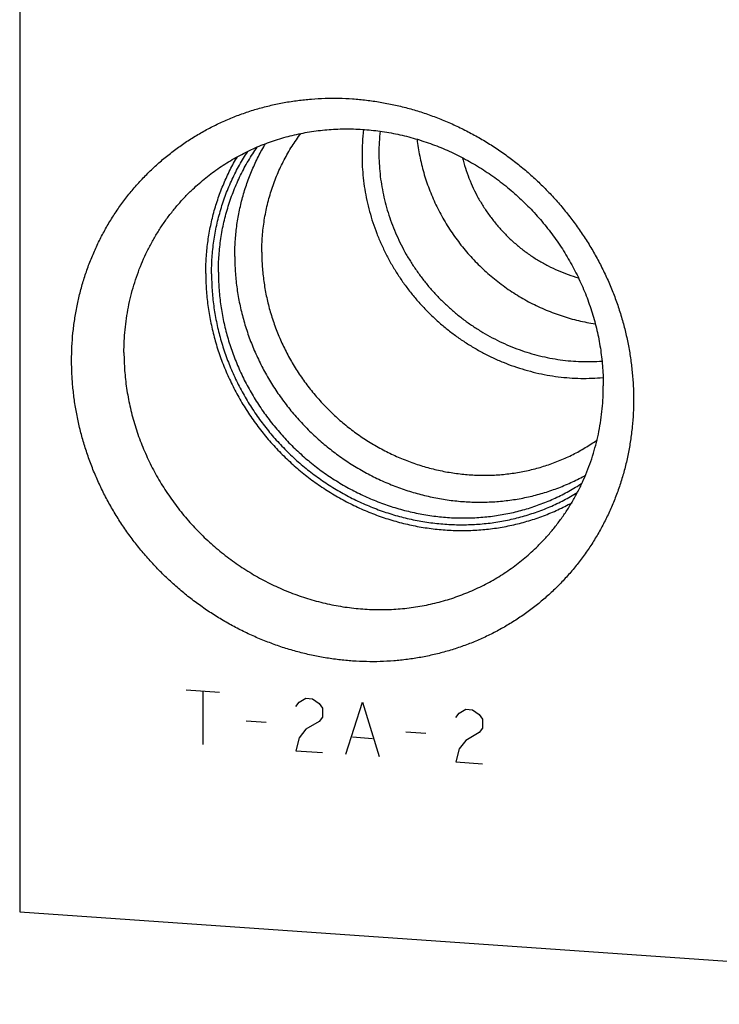
# Model space of a CAD drawing. Units: inches. Extents: x 0.3 to 21.7, y 0.3 to 16.7.
# Drawn here: x 9 to 10.6, y 5.9 to 8 of the extents above; entities that cross this region are included whole.
import ezdxf

# ---------------------------------------------------------------- set-up
doc = ezdxf.new("R2010")
doc.units = ezdxf.units.IN
doc.header["$LTSCALE"] = 1.21
doc.header["$MEASUREMENT"] = 0
doc.layers.get('0').update_dxf_attribs({"linetype": 'CONTINUOUS'})

msp = doc.modelspace()

# ---------------------------------------------------------------- linework, layer by layer
at = {"color": 7, "linetype": 'Continuous'}
for p, q in [((9.0335, 9.6888), (9.0335, 6.0666)), ((9.0335, 6.0666), (11.9313, 5.8656))]:
    msp.add_line(p, q, dxfattribs=at)
at = {"color": 4, "linetype": 'Continuous'}
for p, q in [((9.3957, 6.5495), (9.4681, 6.5445)), ((9.4319, 6.547), (9.4319, 6.4311)), ((9.6348, 6.5136), (9.642, 6.5228)), ((9.642, 6.5228), (9.6565, 6.5314)), ((9.6565, 6.5314), (9.671, 6.5304)), ((9.671, 6.5304), (9.6855, 6.5198)), ((9.6855, 6.5198), (9.6927, 6.5096)), ((9.7434, 6.4095), (9.7797, 6.5229)), ((9.7797, 6.5229), (9.8159, 6.4045)), ((9.6927, 6.4903), (9.6855, 6.4811)), ((9.6927, 6.5096), (9.6927, 6.4903)), ((9.9825, 6.4895), (9.9897, 6.4987)), ((9.9897, 6.4987), (10.0042, 6.5073)), ((10.0042, 6.5073), (10.0187, 6.5063)), ((10.0187, 6.5063), (10.0332, 6.4957)), ((10.0332, 6.4957), (10.0405, 6.4855)), ((9.5261, 6.4825), (9.5696, 6.4795)), ((9.6855, 6.4811), (9.6565, 6.4638)), ((10.0405, 6.4855), (10.0405, 6.4662)), ((9.6565, 6.4638), (9.642, 6.4455)), ((9.7579, 6.4471), (9.8014, 6.4441)), ((9.8738, 6.4584), (9.9173, 6.4554)), ((10.0332, 6.457), (10.0042, 6.4397)), ((10.0405, 6.4662), (10.0332, 6.457)), ((9.642, 6.4455), (9.6348, 6.417)), ((10.0042, 6.4397), (9.9897, 6.4214)), ((9.6348, 6.417), (9.6927, 6.413)), ((9.9897, 6.4214), (9.9825, 6.3929)), ((9.9825, 6.3929), (10.0405, 6.3889))]:
    msp.add_line(p, q, dxfattribs=at)
at = {"color": 7, "linetype": 'Continuous'}
for centre, radius, start, end in [((10.2252, 7.7122), 0.4467, 172.7802, 180.0157), ((10.2339, 7.7177), 0.4187, 173.5561, 180.0124)]:
    msp.add_arc(centre, radius, start, end, dxfattribs=at)
for points, knots in [([(9.1465, 7.2661), (9.1465, 7.2761), (9.147, 7.2961), (9.1492, 7.3259), (9.1529, 7.3554), (9.158, 7.3846), (9.1646, 7.4135), (9.1726, 7.4418), (9.182, 7.4697), (9.1928, 7.497), (9.205, 7.5236), (9.2185, 7.5495), (9.2333, 7.5746), (9.2493, 7.5988), (9.2666, 7.6222), (9.2851, 7.6446), (9.3047, 7.6659), (9.3254, 7.6863), (9.3471, 7.7054), (9.3699, 7.7235), (9.3936, 7.7403), (9.4181, 7.7559), (9.4435, 7.7702), (9.4696, 7.7832), (9.4964, 7.7948), (9.5239, 7.8051), (9.5519, 7.814), (9.5804, 7.8214), (9.6093, 7.8274), (9.6386, 7.8319), (9.6682, 7.835), (9.698, 7.8366), (9.728, 7.8368), (9.758, 7.8354), (9.788, 7.8326), (9.8179, 7.8283), (9.8477, 7.8226), (9.8773, 7.8154), (9.9066, 7.8068), (9.9355, 7.7967), (9.964, 7.7853), (9.992, 7.7726), (10.0195, 7.7585), (10.0463, 7.7432), (10.0724, 7.7266), (10.0978, 7.7087), (10.1223, 7.6898), (10.146, 7.6697), (10.1687, 7.6485), (10.1904, 7.6263), (10.2111, 7.6031), (10.2307, 7.579), (10.2492, 7.5541), (10.2665, 7.5283), (10.2826, 7.5018), (10.2974, 7.4747), (10.3109, 7.4469), (10.323, 7.4187), (10.3338, 7.3899), (10.3432, 7.3607), (10.3513, 7.3313), (10.3578, 7.3015), (10.363, 7.2716), (10.3666, 7.2415), (10.3689, 7.2114), (10.3693, 7.1914), (10.3693, 7.1813)], [0, 0, 0, 0, 0.015584, 0.031116, 0.046595, 0.062024, 0.077403, 0.092736, 0.108025, 0.123273, 0.138484, 0.153662, 0.168811, 0.183935, 0.199041, 0.214132, 0.229215, 0.244294, 0.259375, 0.274463, 0.289564, 0.304683, 0.319824, 0.334993, 0.350193, 0.36543, 0.380707, 0.396026, 0.411392, 0.426806, 0.44227, 0.457786, 0.473355, 0.488977, 0.504652, 0.520379, 0.536158, 0.551986, 0.567862, 0.583783, 0.599746, 0.615748, 0.631786, 0.647855, 0.663951, 0.68007, 0.696206, 0.712356, 0.728515, 0.744676, 0.760836, 0.776989, 0.79313, 0.809255, 0.825358, 0.841436, 0.857483, 0.873496, 0.889471, 0.905405, 0.921294, 0.937136, 0.95293, 0.968672, 0.984363, 1, 1, 1, 1]), ([(9.4068, 7.6354), (9.4113, 7.6397), (9.4204, 7.6482), (9.4346, 7.6604), (9.4493, 7.6719), (9.4644, 7.683), (9.48, 7.6934), (9.496, 7.7032), (9.5124, 7.7123), (9.5291, 7.7209), (9.5462, 7.7287), (9.5695, 7.7384), (9.5993, 7.7487), (9.636, 7.7584), (9.6736, 7.7652), (9.7117, 7.7692), (9.7503, 7.7703), (9.789, 7.7685), (9.8276, 7.7639), (9.866, 7.7564), (9.904, 7.7461), (9.9413, 7.7331), (9.9777, 7.7174), (10.013, 7.6992), (10.047, 7.6784), (10.0796, 7.6553), (10.1106, 7.6299), (10.1397, 7.6024), (10.1669, 7.573), (10.192, 7.5418), (10.2148, 7.5089), (10.2352, 7.4746), (10.2532, 7.4391), (10.2685, 7.4025), (10.2812, 7.3651), (10.2912, 7.327), (10.2983, 7.2884), (10.3026, 7.2497), (10.3036, 7.2237), (10.3036, 7.2108)], [0, 0, 0, 0, 0.014972, 0.029948, 0.044929, 0.059919, 0.074922, 0.089939, 0.104975, 0.12003, 0.135109, 0.150212, 0.180499, 0.210913, 0.241466, 0.272169, 0.303027, 0.334045, 0.365221, 0.396552, 0.42803, 0.459646, 0.491385, 0.523232, 0.555168, 0.587176, 0.619232, 0.651314, 0.683401, 0.715469, 0.747496, 0.77946, 0.811341, 0.843121, 0.874781, 0.90631, 0.937694, 0.968926, 1, 1, 1, 1]), ([(9.5603, 7.5014), (9.5603, 7.5131), (9.5612, 7.5365), (9.5654, 7.5713), (9.5722, 7.6055), (9.5801, 7.6334), (9.5878, 7.6552), (9.5942, 7.6712), (9.6013, 7.6869), (9.6089, 7.7023), (9.6172, 7.7173), (9.6261, 7.732), (9.6355, 7.7462), (9.6422, 7.7554), (9.6457, 7.76)], [0, 0, 0, 0, 0.127055, 0.253429, 0.379148, 0.504254, 0.566607, 0.62883, 0.690931, 0.752921, 0.814812, 0.876613, 0.938338, 1, 1, 1, 1]), ([(9.5015, 7.4926), (9.5015, 7.5035), (9.5022, 7.5251), (9.5054, 7.5575), (9.5108, 7.5894), (9.5182, 7.6207), (9.5277, 7.6513), (9.5392, 7.6812), (9.5527, 7.71), (9.563, 7.7285), (9.5685, 7.7376)], [0, 0, 0, 0, 0.126815, 0.253057, 0.378743, 0.503896, 0.628551, 0.752751, 0.876548, 1, 1, 1, 1]), ([(9.8983, 7.7471), (9.8997, 7.7349), (9.9035, 7.7105), (9.9123, 7.6745), (9.9241, 7.6391), (9.9388, 7.6047), (9.9564, 7.5714), (9.9766, 7.5396), (9.9994, 7.5095), (10.0245, 7.4813), (10.0519, 7.4552), (10.0812, 7.4314), (10.1122, 7.41), (10.1449, 7.3913), (10.1788, 7.3754), (10.2079, 7.3646), (10.2316, 7.3574), (10.2496, 7.3527), (10.2676, 7.3489), (10.2798, 7.3468), (10.2858, 7.3459)], [0, 0, 0, 0, 0.06159, 0.123516, 0.185749, 0.248252, 0.31098, 0.373882, 0.436904, 0.499986, 0.563068, 0.626089, 0.688992, 0.75172, 0.814223, 0.876456, 0.907466, 0.938396, 0.969241, 1, 1, 1, 1]), ([(9.451, 7.4543), (9.451, 7.4662), (9.4519, 7.49), (9.4556, 7.5255), (9.4619, 7.5604), (9.4707, 7.5946), (9.4819, 7.628), (9.4955, 7.6603), (9.5114, 7.6914), (9.5235, 7.7113), (9.5299, 7.721)], [0, 0, 0, 0, 0.126922, 0.253227, 0.378936, 0.504079, 0.628698, 0.752848, 0.876591, 1, 1, 1, 1]), ([(9.4659, 7.4581), (9.4659, 7.4704), (9.4668, 7.4948), (9.4708, 7.5312), (9.4776, 7.5671), (9.487, 7.6021), (9.4991, 7.6361), (9.5137, 7.669), (9.5307, 7.7006), (9.5437, 7.7206), (9.5506, 7.7304)], [0, 0, 0, 0, 0.12699, 0.253334, 0.379056, 0.504189, 0.628784, 0.7529, 0.876612, 1, 1, 1, 1]), ([(9.7785, 7.7121), (9.7785, 7.7039), (9.7789, 7.6876), (9.7809, 7.663), (9.7842, 7.6385), (9.7888, 7.6142), (9.7947, 7.59), (9.8019, 7.5661), (9.8104, 7.5425), (9.82, 7.5194), (9.8309, 7.4967), (9.8429, 7.4745), (9.8561, 7.453), (9.8703, 7.4321), (9.8857, 7.4119), (9.902, 7.3926), (9.9193, 7.374), (9.9375, 7.3564), (9.9565, 7.3397), (9.9764, 7.324), (9.997, 7.3094), (10.0183, 7.2958), (10.0402, 7.2834), (10.0627, 7.2721), (10.0856, 7.262), (10.109, 7.2532), (10.1328, 7.2456), (10.1568, 7.2393), (10.1811, 7.2342), (10.2055, 7.2305), (10.2299, 7.2281), (10.2544, 7.227), (10.2788, 7.2272), (10.295, 7.2282), (10.3031, 7.229)], [0, 0, 0, 0, 0.030678, 0.06147, 0.092374, 0.123387, 0.154504, 0.18572, 0.217029, 0.248421, 0.279888, 0.311422, 0.343011, 0.374645, 0.406313, 0.438003, 0.469703, 0.501401, 0.533085, 0.564744, 0.596365, 0.627938, 0.659452, 0.690897, 0.722263, 0.753543, 0.784729, 0.815814, 0.846793, 0.877662, 0.908418, 0.93906, 0.969587, 1, 1, 1, 1]), ([(9.8152, 7.7176), (9.8152, 7.71), (9.8157, 7.6948), (9.8175, 7.672), (9.8205, 7.6493), (9.8248, 7.6266), (9.8302, 7.6042), (9.8368, 7.582), (9.8446, 7.5601), (9.8535, 7.5385), (9.8635, 7.5174), (9.8746, 7.4968), (9.8868, 7.4767), (9.8999, 7.4573), (9.9141, 7.4385), (9.9291, 7.4204), (9.9451, 7.4031), (9.9619, 7.3867), (9.9795, 7.371), (9.9979, 7.3563), (10.0169, 7.3426), (10.0366, 7.3299), (10.0568, 7.3181), (10.0776, 7.3075), (10.0989, 7.2979), (10.1205, 7.2895), (10.1425, 7.2822), (10.1648, 7.2761), (10.1873, 7.2712), (10.2099, 7.2675), (10.2327, 7.2649), (10.2554, 7.2636), (10.2781, 7.2636), (10.2932, 7.2643), (10.3007, 7.2649)], [0, 0, 0, 0, 0.030671, 0.061455, 0.09235, 0.123353, 0.154461, 0.185666, 0.216963, 0.248343, 0.279799, 0.311322, 0.3429, 0.374524, 0.406182, 0.437863, 0.469556, 0.501248, 0.532928, 0.564583, 0.596204, 0.627778, 0.659295, 0.690745, 0.722119, 0.753408, 0.784605, 0.815703, 0.846698, 0.877584, 0.908358, 0.939019, 0.969566, 1, 1, 1, 1]), ([(9.4385, 7.4552), (9.4385, 7.4664), (9.4392, 7.4889), (9.4425, 7.5224), (9.4479, 7.5555), (9.4556, 7.588), (9.4653, 7.6198), (9.4772, 7.6507), (9.4911, 7.6807), (9.5017, 7.6999), (9.5073, 7.7093)], [0, 0, 0, 0, 0.126803, 0.253037, 0.37872, 0.503874, 0.628533, 0.752739, 0.876542, 1, 1, 1, 1]), ([(9.9969, 7.7072), (9.9988, 7.6996), (10.0031, 7.6845), (10.011, 7.6622), (10.0205, 7.6404), (10.0313, 7.6193), (10.0436, 7.5988), (10.0572, 7.5792), (10.0721, 7.5604), (10.0881, 7.5427), (10.1053, 7.526), (10.1235, 7.5105), (10.1427, 7.4962), (10.1627, 7.4833), (10.1835, 7.4717), (10.2049, 7.4615), (10.2269, 7.4528), (10.2419, 7.448), (10.2494, 7.4458)], [0, 0, 0, 0, 0.061876, 0.12399, 0.186316, 0.248824, 0.311483, 0.374257, 0.437109, 0.5, 0.562891, 0.625743, 0.688517, 0.751176, 0.813684, 0.87601, 0.938124, 1, 1, 1, 1]), ([(9.2604, 7.2832), (9.2604, 7.2915), (9.2608, 7.3081), (9.2626, 7.333), (9.2656, 7.3576), (9.2698, 7.382), (9.2751, 7.4061), (9.2817, 7.4299), (9.2894, 7.4532), (9.2982, 7.476), (9.3081, 7.4983), (9.3192, 7.52), (9.3313, 7.5411), (9.3444, 7.5616), (9.3585, 7.5812), (9.3737, 7.6002), (9.3897, 7.6183), (9.401, 7.6298), (9.4068, 7.6354)], [0, 0, 0, 0, 0.063777, 0.127345, 0.190702, 0.253856, 0.316813, 0.379582, 0.442173, 0.504599, 0.566874, 0.629012, 0.691032, 0.75295, 0.814785, 0.876559, 0.93829, 1, 1, 1, 1]), ([(9.5603, 7.5014), (9.5603, 7.4908), (9.5611, 7.4697), (9.5644, 7.4381), (9.5698, 7.4066), (9.5775, 7.3755), (9.5872, 7.3448), (9.599, 7.3147), (9.6128, 7.2854), (9.6285, 7.257), (9.6462, 7.2296), (9.6656, 7.2034), (9.6866, 7.1784), (9.7093, 7.1549), (9.7334, 7.1329), (9.7589, 7.1126), (9.7856, 7.094), (9.8135, 7.0772), (9.8423, 7.0623), (9.8719, 7.0494), (9.9022, 7.0385), (9.933, 7.0297), (9.9643, 7.0231), (9.9957, 7.0186), (10.0273, 7.0163), (10.0588, 7.0162), (10.09, 7.0184), (10.1209, 7.0227), (10.1513, 7.0292), (10.181, 7.0378), (10.2099, 7.0485), (10.2378, 7.0613), (10.2646, 7.0761), (10.2817, 7.0872), (10.29, 7.093)], [0, 0, 0, 0, 0.030988, 0.062123, 0.093402, 0.124818, 0.156361, 0.188019, 0.219778, 0.251623, 0.283536, 0.315499, 0.347492, 0.379496, 0.41149, 0.443454, 0.475369, 0.507217, 0.53898, 0.570642, 0.602189, 0.63361, 0.664894, 0.696035, 0.727029, 0.757873, 0.788569, 0.819121, 0.849537, 0.879826, 0.910001, 0.940077, 0.97007, 1, 1, 1, 1]), ([(9.5015, 7.4926), (9.5015, 7.4815), (9.5023, 7.4592), (9.5056, 7.426), (9.5111, 7.3928), (9.5188, 7.36), (9.5286, 7.3275), (9.5405, 7.2957), (9.5544, 7.2646), (9.5703, 7.2343), (9.5881, 7.205), (9.6077, 7.1769), (9.6291, 7.15), (9.6521, 7.1244), (9.6767, 7.1004), (9.7027, 7.0779), (9.73, 7.0571), (9.7585, 7.038), (9.7881, 7.0209), (9.8186, 7.0056), (9.8499, 6.9924), (9.8819, 6.9812), (9.9144, 6.9722), (9.9473, 6.9652), (9.9804, 6.9605), (10.0136, 6.958), (10.0468, 6.9577), (10.0743, 6.9592), (10.0961, 6.9616), (10.1124, 6.9639), (10.1285, 6.9668), (10.1498, 6.9714), (10.176, 6.9784), (10.2016, 6.9872), (10.2216, 6.9953), (10.2364, 7.0019), (10.2509, 7.009), (10.2604, 7.0141), (10.2651, 7.0167)], [0, 0, 0, 0, 0.030923, 0.061987, 0.093188, 0.124521, 0.155977, 0.187545, 0.219213, 0.250968, 0.282794, 0.314675, 0.346593, 0.37853, 0.410469, 0.44239, 0.474276, 0.506109, 0.537874, 0.569553, 0.601134, 0.632604, 0.663952, 0.69517, 0.726251, 0.757191, 0.787989, 0.818645, 0.833924, 0.849168, 0.86438, 0.87956, 0.909823, 0.939974, 0.955013, 0.97003, 0.985024, 1, 1, 1, 1]), ([(9.4385, 7.4552), (9.4385, 7.4436), (9.4392, 7.4204), (9.4427, 7.3857), (9.4484, 7.3511), (9.4564, 7.3168), (9.4666, 7.283), (9.479, 7.2497), (9.4935, 7.2173), (9.5101, 7.1857), (9.5286, 7.1551), (9.5491, 7.1257), (9.5713, 7.0976), (9.5953, 7.0709), (9.6209, 7.0457), (9.6479, 7.0222), (9.6764, 7.0005), (9.7061, 6.9806), (9.7369, 6.9626), (9.7687, 6.9466), (9.8014, 6.9327), (9.8347, 6.921), (9.8686, 6.9114), (9.9029, 6.9041), (9.9375, 6.8991), (9.9722, 6.8963), (10.0068, 6.8959), (10.0355, 6.8974), (10.0582, 6.8998), (10.0752, 6.9022), (10.092, 6.9051), (10.1143, 6.9098), (10.1416, 6.917), (10.1684, 6.9261), (10.1893, 6.9345), (10.2048, 6.9413), (10.2199, 6.9486), (10.2299, 6.9538), (10.2348, 6.9565)], [0, 0, 0, 0, 0.03092, 0.061981, 0.093179, 0.124508, 0.15596, 0.187524, 0.219189, 0.250939, 0.282762, 0.314639, 0.346553, 0.378487, 0.410423, 0.442342, 0.474227, 0.50606, 0.537824, 0.569504, 0.601086, 0.632558, 0.663909, 0.69513, 0.726214, 0.757158, 0.787961, 0.818622, 0.833903, 0.84915, 0.864364, 0.879546, 0.909814, 0.939968, 0.955009, 0.970027, 0.985023, 1, 1, 1, 1]), ([(9.451, 7.4543), (9.451, 7.4428), (9.4518, 7.4196), (9.4553, 7.3851), (9.4611, 7.3506), (9.4693, 7.3165), (9.4796, 7.2828), (9.4922, 7.2498), (9.5069, 7.2176), (9.5237, 7.1863), (9.5426, 7.156), (9.5633, 7.127), (9.5858, 7.0993), (9.6101, 7.073), (9.636, 7.0484), (9.6633, 7.0255), (9.6921, 7.0043), (9.722, 6.9851), (9.7531, 6.9678), (9.7851, 6.9527), (9.8179, 6.9397), (9.8513, 6.9288), (9.8853, 6.9202), (9.9196, 6.914), (9.9541, 6.91), (9.9886, 6.9084), (10.023, 6.9091), (10.0515, 6.9116), (10.074, 6.9149), (10.0908, 6.9178), (10.1074, 6.9214), (10.1292, 6.9269), (10.1561, 6.9352), (10.1823, 6.9454), (10.2028, 6.9546), (10.2178, 6.962), (10.2325, 6.97), (10.2421, 6.9757), (10.2469, 6.9786)], [0, 0, 0, 0, 0.030949, 0.062041, 0.093273, 0.124638, 0.156128, 0.187732, 0.219436, 0.251227, 0.283087, 0.315001, 0.346949, 0.378913, 0.410874, 0.442813, 0.474711, 0.506551, 0.538316, 0.56999, 0.601559, 0.63301, 0.664334, 0.695522, 0.726569, 0.757471, 0.788228, 0.818843, 0.8341, 0.849324, 0.864516, 0.879675, 0.909901, 0.940019, 0.955044, 0.970048, 0.985033, 1, 1, 1, 1]), ([(9.4659, 7.4581), (9.4659, 7.4467), (9.4667, 7.4237), (9.4702, 7.3894), (9.476, 7.3552), (9.4842, 7.3214), (9.4946, 7.288), (9.5073, 7.2553), (9.522, 7.2234), (9.5389, 7.1924), (9.5578, 7.1625), (9.5786, 7.1338), (9.6012, 7.1065), (9.6255, 7.0807), (9.6515, 7.0565), (9.6789, 7.034), (9.7076, 7.0134), (9.7376, 6.9947), (9.7686, 6.978), (9.8005, 6.9634), (9.8333, 6.951), (9.8666, 6.9408), (9.9004, 6.9329), (9.9345, 6.9273), (9.9631, 6.9245), (9.986, 6.9235), (10.0087, 6.9233), (10.0371, 6.9245), (10.0708, 6.9283), (10.104, 6.9344), (10.1312, 6.9414), (10.1525, 6.9482), (10.1683, 6.9538), (10.1838, 6.96), (10.2041, 6.9689), (10.2289, 6.9815), (10.2479, 6.9929), (10.2571, 6.999)], [0, 0, 0, 0, 0.030966, 0.062078, 0.093331, 0.12472, 0.156233, 0.187862, 0.219591, 0.251406, 0.283291, 0.315227, 0.347195, 0.379177, 0.411154, 0.443104, 0.475011, 0.506855, 0.538619, 0.570288, 0.601847, 0.633285, 0.664591, 0.695758, 0.726781, 0.742239, 0.757661, 0.788391, 0.818977, 0.849425, 0.879745, 0.894862, 0.909952, 0.925015, 0.940054, 0.970063, 1, 1, 1, 1]), ([(9.2604, 7.2832), (9.2604, 7.2702), (9.2614, 7.2443), (9.2657, 7.2055), (9.2728, 7.167), (9.2827, 7.1289), (9.2954, 7.0914), (9.3108, 7.0549), (9.3287, 7.0193), (9.3492, 6.985), (9.372, 6.9522), (9.3971, 6.921), (9.4243, 6.8915), (9.4534, 6.8641), (9.4844, 6.8387), (9.517, 6.8156), (9.551, 6.7948), (9.5863, 6.7765), (9.6227, 6.7608), (9.66, 6.7478), (9.6979, 6.7375), (9.7364, 6.7301), (9.775, 6.7254), (9.8137, 6.7237), (9.8522, 6.7248), (9.8904, 6.7288), (9.9279, 6.7356), (9.9647, 6.7453), (9.9945, 6.7556), (10.0178, 6.7652), (10.0349, 6.7731), (10.0516, 6.7816), (10.068, 6.7908), (10.084, 6.8006), (10.0995, 6.811), (10.1147, 6.822), (10.1293, 6.8336), (10.1435, 6.8458), (10.1527, 6.8543), (10.1572, 6.8586)], [0, 0, 0, 0, 0.031074, 0.062306, 0.09369, 0.125219, 0.156879, 0.188659, 0.22054, 0.252504, 0.284531, 0.316599, 0.348686, 0.380768, 0.412824, 0.444832, 0.476768, 0.508615, 0.540354, 0.57197, 0.603448, 0.634779, 0.665955, 0.696973, 0.727831, 0.758534, 0.789087, 0.819501, 0.849788, 0.864891, 0.87997, 0.895025, 0.910061, 0.925078, 0.940081, 0.955071, 0.970052, 0.985028, 1, 1, 1, 1]), ([(10.3693, 7.1813), (10.3693, 7.1713), (10.3689, 7.1514), (10.3667, 7.1216), (10.363, 7.0921), (10.3579, 7.0628), (10.3513, 7.034), (10.3433, 7.0056), (10.3339, 6.9778), (10.323, 6.9505), (10.3109, 6.9239), (10.2974, 6.898), (10.2826, 6.8729), (10.2665, 6.8486), (10.2492, 6.8253), (10.2308, 6.8029), (10.2111, 6.7815), (10.1904, 6.7612), (10.1687, 6.742), (10.146, 6.724), (10.1223, 6.7072), (10.0977, 6.6916), (10.0724, 6.6773), (10.0462, 6.6643), (10.0194, 6.6526), (9.992, 6.6424), (9.9639, 6.6335), (9.9354, 6.6261), (9.9065, 6.6201), (9.8772, 6.6155), (9.8476, 6.6125), (9.8178, 6.6108), (9.7879, 6.6107), (9.7579, 6.6121), (9.7279, 6.6149), (9.6979, 6.6192), (9.6681, 6.6249), (9.6385, 6.6321), (9.6093, 6.6407), (9.5803, 6.6507), (9.5518, 6.6621), (9.5238, 6.6749), (9.4964, 6.6889), (9.4696, 6.7043), (9.4434, 6.7209), (9.4181, 6.7387), (9.3935, 6.7577), (9.3699, 6.7778), (9.3471, 6.799), (9.3254, 6.8212), (9.3047, 6.8444), (9.2851, 6.8685), (9.2666, 6.8934), (9.2493, 6.9192), (9.2333, 6.9456), (9.2185, 6.9728), (9.205, 7.0005), (9.1928, 7.0288), (9.182, 7.0576), (9.1726, 7.0867), (9.1646, 7.1162), (9.158, 7.146), (9.1529, 7.1759), (9.1492, 7.2059), (9.147, 7.236), (9.1465, 7.2561), (9.1465, 7.2661)], [0, 0, 0, 0, 0.015584, 0.031116, 0.046595, 0.062024, 0.077403, 0.092736, 0.108025, 0.123273, 0.138484, 0.153662, 0.168811, 0.183935, 0.199041, 0.214132, 0.229215, 0.244294, 0.259375, 0.274463, 0.289564, 0.304683, 0.319824, 0.334993, 0.350193, 0.36543, 0.380707, 0.396026, 0.411392, 0.426806, 0.44227, 0.457786, 0.473355, 0.488977, 0.504652, 0.520379, 0.536158, 0.551986, 0.567862, 0.583783, 0.599746, 0.615748, 0.631786, 0.647855, 0.663951, 0.68007, 0.696206, 0.712356, 0.728515, 0.744676, 0.760836, 0.776989, 0.79313, 0.809255, 0.825358, 0.841436, 0.857483, 0.873496, 0.889471, 0.905405, 0.921294, 0.937136, 0.95293, 0.968672, 0.984363, 1, 1, 1, 1]), ([(10.1572, 6.8586), (10.1629, 6.8642), (10.1743, 6.8757), (10.1903, 6.8938), (10.2054, 6.9127), (10.2196, 6.9324), (10.2327, 6.9528), (10.2448, 6.9739), (10.2559, 6.9957), (10.2658, 7.018), (10.2746, 7.0408), (10.2823, 7.0641), (10.2888, 7.0878), (10.2942, 7.1119), (10.2984, 7.1363), (10.3014, 7.161), (10.3032, 7.1858), (10.3036, 7.2025), (10.3036, 7.2108)], [0, 0, 0, 0, 0.06171, 0.123441, 0.185215, 0.24705, 0.308968, 0.370988, 0.433126, 0.495401, 0.557827, 0.620418, 0.683187, 0.746144, 0.809298, 0.872655, 0.936223, 1, 1, 1, 1])]:
    msp.add_open_spline(points, degree=3, knots=knots, dxfattribs=at)

doc.saveas('drawing.dxf')
